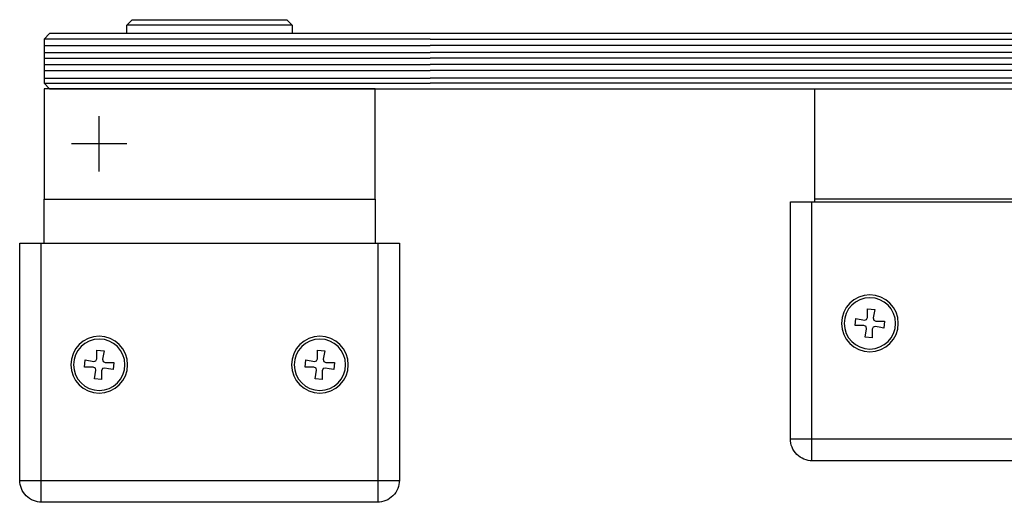
# Model space of a CAD drawing. Units: millimetres. Extents: x 0 to 1189, y -6584 to 0.
# Drawn here: x 467 to 646, y -1453 to -1365 of the extents above; entities that cross this region are included whole.
import ezdxf

# ---------------------------------------------------------------- set-up
doc = ezdxf.new("R2010")
doc.units = ezdxf.units.MM
doc.linetypes.add('BLOCK SF AS DS Drehlager unten$0$CENTERX2', pattern=[20.32, 12.7, -2.54, 2.54, -2.54])
for name, color, linetype in [('17_Schutzfluegel', 3, 'Continuous'), ('BLOCK SF AS DS Drehlager unten$0$17_Schutzfluegel', 3, 'Continuous'), ('BLOCK SF AS DS Feststeller$0$17_Schutzfluegel', 3, 'Continuous'), ('BLOCK SF AS DS Feststeller$0$Konstruktion', 31, 'Continuous'), ('Konstruktion', 31, 'Continuous')]:
    doc.layers.add(name, color=color, linetype=linetype)

# ---------------------------------------------------------------- blocks, each defined once
blk = doc.blocks.new('BLOCK SF AS DS Feststeller$0$BLOCK SF AS SA Feststeller')
at = {"layer": 'BLOCK SF AS DS Feststeller$0$17_Schutzfluegel', "color": 1, "linetype": 'Continuous', "lineweight": 25}
for p, q in [((0, -1), (-70, -1)), ((-70, -2.18), (0, -2.18)), ((-70, -3.42), (0, -3.42)), ((-70, -4.46), (0, -4.46)), ((-70, -5.59), (0, -5.59)), ((-70, -6.73), (0, -6.73)), ((-70, -8.07), (0, -8.07)), ((-70, -9), (0, -9))]:
    blk.add_line(p, q, dxfattribs=at)
at = {"layer": 'BLOCK SF AS DS Feststeller$0$17_Schutzfluegel', "color": 8, "linetype": 'Continuous', "lineweight": 25}
for p, q in [((-70, -30), (-70, -30.5)), ((-10, -30.5), (-10, -30)), ((-70.5, -30.5), (-70.5, -77.41)), ((-9.5, -77.41), (-9.5, -30.5)), ((-59.58, -49.85), (-60.87, -49.97)), ((-60.87, -49.97), (-60.6, -51.51)), ((-59.58, -51.42), (-59.58, -49.85)), ((-19.58, -49.85), (-20.87, -49.97)), ((-20.87, -49.97), (-20.6, -51.51)), ((-19.58, -51.42), (-19.58, -49.85)), ((-60.6, -51.51), (-60.7, -51.91)), ((-59.41, -51.8), (-59.58, -51.42)), ((-57.47, -51.63), (-59.01, -51.9)), ((-57.35, -52.92), (-57.47, -51.63)), ((-20.6, -51.51), (-20.7, -51.91)), ((-19.41, -51.8), (-19.58, -51.42)), ((-17.47, -51.63), (-19.01, -51.9)), ((-17.35, -52.92), (-17.47, -51.63)), ((-61.08, -52.08), (-62.65, -52.08)), ((-62.65, -52.08), (-62.53, -53.37)), ((-60.7, -51.91), (-61.08, -52.08)), ((-60.99, -53.1), (-60.59, -53.2)), ((-60.59, -53.2), (-60.42, -53.58)), ((-59.01, -51.9), (-59.41, -51.8)), ((-59.4, -53.49), (-59.3, -53.09)), ((-59.13, -55.03), (-59.4, -53.49)), ((-59.3, -53.09), (-58.92, -52.92)), ((-58.92, -52.92), (-57.35, -52.92)), ((-22.65, -52.08), (-22.53, -53.37)), ((-21.08, -52.08), (-22.65, -52.08)), ((-20.7, -51.91), (-21.08, -52.08)), ((-20.99, -53.1), (-20.59, -53.2)), ((-20.59, -53.2), (-20.42, -53.58)), ((-19.01, -51.9), (-19.41, -51.8)), ((-19.4, -53.49), (-19.3, -53.09)), ((-19.13, -55.03), (-19.4, -53.49)), ((-19.3, -53.09), (-18.92, -52.92)), ((-18.92, -52.92), (-17.35, -52.92)), ((-60.42, -53.58), (-60.42, -55.15)), ((-60.42, -55.15), (-59.13, -55.03)), ((-20.42, -53.58), (-20.42, -55.15)), ((-20.42, -55.15), (-19.13, -55.03)), ((-74.41, -73.5), (-5.59, -73.5))]:
    blk.add_line(p, q, dxfattribs=at)
at = {"layer": 'BLOCK SF AS DS Feststeller$0$17_Schutzfluegel', "color": 2, "linetype": 'Continuous', "lineweight": 25}
blk.add_lwpolyline([(-69, 0), (-70, 0), (-70, -30), (-10, -30), (-10, -10), (-70, -10)], dxfattribs=at)
at = {"layer": 'BLOCK SF AS DS Feststeller$0$17_Schutzfluegel', "color": 7, "linetype": 'Continuous', "lineweight": 25}
blk.add_lwpolyline([(0, -10), (-69, -10), (-70, -9), (-70, -1), (-69, 0), (0, 0)], dxfattribs=at)
at = {"layer": 'BLOCK SF AS DS Feststeller$0$17_Schutzfluegel', "color": 8, "linetype": 'Continuous', "lineweight": 25}
blk.add_lwpolyline([(-74.41, -73.41, 0.414214), (-70.41, -77.41), (-9.59, -77.41, 0.414214), (-5.59, -73.41), (-5.59, -30.5), (-74.41, -30.5)], format="xyb", close=True, dxfattribs=at)
at = {"layer": 'BLOCK SF AS DS Feststeller$0$17_Schutzfluegel', "color": 8, "linetype": 'Continuous', "lineweight": 25, "flags": 128}
for points in [[(-62.53, -53.37), (-61.67, -53.22), (-60.99, -53.1)], [(-22.53, -53.37), (-21.67, -53.22), (-20.99, -53.1)]]:
    blk.add_lwpolyline(points, dxfattribs=at)
at = {"layer": 'BLOCK SF AS DS Feststeller$0$17_Schutzfluegel', "color": 8, "linetype": 'Continuous', "lineweight": 25}
for centre, radius in [((-60, -52.5), 5.15), ((-60, -52.5), 4.65), ((-20, -52.5), 5.15), ((-20, -52.5), 4.65)]:
    blk.add_circle(centre, radius, dxfattribs=at)
blk = doc.blocks.new('BLOCK SF AS DS Feststeller')
at = {"layer": 'BLOCK SF AS DS Feststeller$0$Konstruktion'}
blk.add_blockref('BLOCK SF AS DS Feststeller$0$BLOCK SF AS SA Feststeller', (0, 0), dxfattribs=at)
blk = doc.blocks.new('BLOCK SF AS DS Drehlager unten$0$BLOCK SF AS DS Drehlager unten')
at = {"layer": 'BLOCK SF AS DS Drehlager unten$0$17_Schutzfluegel', "color": 2, "linetype": 'Continuous', "lineweight": 25}
blk.add_line((25, 1.5), (55, 1.5), dxfattribs=at)
at = {"layer": 'BLOCK SF AS DS Drehlager unten$0$17_Schutzfluegel', "color": 1, "linetype": 'Continuous', "lineweight": 25}
for p, q in [((0, -1), (70, -1)), ((70, -2.18), (0, -2.18)), ((70, -3.42), (0, -3.42)), ((70, -4.46), (0, -4.46)), ((70, -5.59), (0, -5.59)), ((70, -6.73), (0, -6.73)), ((70, -8.07), (0, -8.07)), ((70, -9), (0, -9))]:
    blk.add_line(p, q, dxfattribs=at)
at = {"layer": 'BLOCK SF AS DS Drehlager unten$0$17_Schutzfluegel', "color": 1, "linetype": 'BLOCK SF AS DS Drehlager unten$0$CENTERX2'}
for p, q in [((60, -25), (60, -15)), ((55, -20), (65, -20))]:
    blk.add_line(p, q, dxfattribs=at)
at = {"layer": 'BLOCK SF AS DS Drehlager unten$0$17_Schutzfluegel', "color": 7, "linetype": 'Continuous', "lineweight": 25}
for p, q in [((10, -30), (10, -38)), ((70, -38), (70, -30))]:
    blk.add_line(p, q, dxfattribs=at)
at = {"layer": 'BLOCK SF AS DS Drehlager unten$0$17_Schutzfluegel', "color": 8, "linetype": 'Continuous', "lineweight": 25}
for p, q in [((9.5, -38), (9.5, -84.91)), ((70.5, -84.91), (70.5, -38)), ((20.42, -57.35), (19.13, -57.47)), ((19.13, -57.47), (19.4, -59.01)), ((20.42, -58.92), (20.42, -57.35)), ((60.42, -57.35), (59.13, -57.47)), ((59.13, -57.47), (59.4, -59.01)), ((60.42, -58.92), (60.42, -57.35)), ((18.92, -59.58), (17.35, -59.58)), ((17.35, -59.58), (17.47, -60.87)), ((19.3, -59.41), (18.92, -59.58)), ((19.01, -60.6), (19.41, -60.7)), ((19.4, -59.01), (19.3, -59.41)), ((20.59, -59.3), (20.42, -58.92)), ((20.99, -59.4), (20.59, -59.3)), ((20.6, -60.99), (20.7, -60.59)), ((20.7, -60.59), (21.08, -60.42)), ((22.53, -59.13), (20.99, -59.4)), ((21.08, -60.42), (22.65, -60.42)), ((22.65, -60.42), (22.53, -59.13)), ((57.35, -59.58), (57.47, -60.87)), ((58.92, -59.58), (57.35, -59.58)), ((59.3, -59.41), (58.92, -59.58)), ((59.01, -60.6), (59.41, -60.7)), ((59.4, -59.01), (59.3, -59.41)), ((60.59, -59.3), (60.42, -58.92)), ((60.99, -59.4), (60.59, -59.3)), ((60.6, -60.99), (60.7, -60.59)), ((60.7, -60.59), (61.08, -60.42)), ((62.53, -59.13), (60.99, -59.4)), ((61.08, -60.42), (62.65, -60.42)), ((62.65, -60.42), (62.53, -59.13)), ((19.41, -60.7), (19.58, -61.08)), ((19.58, -61.08), (19.58, -62.65)), ((20.87, -62.53), (20.6, -60.99)), ((59.41, -60.7), (59.58, -61.08)), ((59.58, -61.08), (59.58, -62.65)), ((60.87, -62.53), (60.6, -60.99)), ((19.58, -62.65), (20.87, -62.53)), ((59.58, -62.65), (60.87, -62.53)), ((5.59, -81), (74.41, -81))]:
    blk.add_line(p, q, dxfattribs=at)
at = {"layer": 'BLOCK SF AS DS Drehlager unten$0$17_Schutzfluegel', "color": 2, "linetype": 'Continuous', "lineweight": 25}
blk.add_lwpolyline([(55, 0), (55, 1.5), (54, 2.5), (26, 2.5), (25, 1.5), (25, 0)], dxfattribs=at)
at = {"layer": 'BLOCK SF AS DS Drehlager unten$0$17_Schutzfluegel', "color": 7, "linetype": 'Continuous', "lineweight": 25}
blk.add_lwpolyline([(0, 0), (69, 0), (70, -1), (70, -9), (69, -10), (0, -10)], dxfattribs=at)
at = {"layer": 'BLOCK SF AS DS Drehlager unten$0$17_Schutzfluegel', "color": 2, "linetype": 'Continuous', "lineweight": 25}
blk.add_lwpolyline([(10, -10), (70, -10), (70, -30), (10, -30)], close=True, dxfattribs=at)
at = {"layer": 'BLOCK SF AS DS Drehlager unten$0$17_Schutzfluegel', "color": 8, "linetype": 'Continuous', "lineweight": 25}
blk.add_lwpolyline([(5.59, -80.91, 0.414214), (9.59, -84.91), (70.41, -84.91, 0.414214), (74.41, -80.91), (74.41, -38), (5.59, -38)], format="xyb", close=True, dxfattribs=at)
at = {"layer": 'BLOCK SF AS DS Drehlager unten$0$17_Schutzfluegel', "color": 8, "linetype": 'Continuous', "lineweight": 25, "flags": 128}
for points in [[(17.47, -60.87), (18.33, -60.72), (19.01, -60.6)], [(57.47, -60.87), (58.33, -60.72), (59.01, -60.6)]]:
    blk.add_lwpolyline(points, dxfattribs=at)
at = {"layer": 'BLOCK SF AS DS Drehlager unten$0$17_Schutzfluegel', "color": 8, "linetype": 'Continuous', "lineweight": 25}
for centre, radius in [((20, -60), 5.15), ((60, -60), 5.15), ((20, -60), 4.65), ((60, -60), 4.65)]:
    blk.add_circle(centre, radius, dxfattribs=at)
blk = doc.blocks.new('BLOCK SF AS DS Drehlager unten')
blk.add_blockref('BLOCK SF AS DS Drehlager unten$0$BLOCK SF AS DS Drehlager unten', (0, 0))

msp = doc.modelspace()

# ---------------------------------------------------------------- linework, layer by layer
at = {"layer": '17_Schutzfluegel', "color": 7, "linetype": 'Continuous', "lineweight": 25}
for p, q in [((601.36306234, -1367.93748279), (541.67269681, -1367.93748279)), ((541.67269681, -1377.93748298), (601.36306234, -1377.93748279))]:
    msp.add_line(p, q, dxfattribs=at)
at = {"layer": '17_Schutzfluegel', "color": 1, "linetype": 'Continuous', "lineweight": 25}
for p, q in [((541.67269681, -1368.93747964), (601.36306234, -1368.93747946)), ((601.36306234, -1370.12201994), (541.67269681, -1370.12202012)), ((601.36306234, -1371.36120003), (541.67269681, -1371.36120021)), ((601.36306234, -1372.39384681), (541.67269681, -1372.39384699)), ((601.36306234, -1373.52975035), (541.67269681, -1373.52975053)), ((601.36306234, -1374.66567368), (541.67269681, -1374.66567386)), ((601.36306234, -1376.00811054), (541.67269681, -1376.00811072)), ((601.36306234, -1376.93748077), (541.67269681, -1376.93748095))]:
    msp.add_line(p, q, dxfattribs=at)

# ---------------------------------------------------------------- block references
at = {"layer": 'Konstruktion', "xscale": -1}
for name, p in [('BLOCK SF AS DS Drehlager unten', (541.67269681, -1367.93748279)), ('BLOCK SF AS DS Feststeller', (601.36306234, -1367.93748279))]:
    msp.add_blockref(name, p, dxfattribs=at)

doc.saveas('drawing.dxf')
